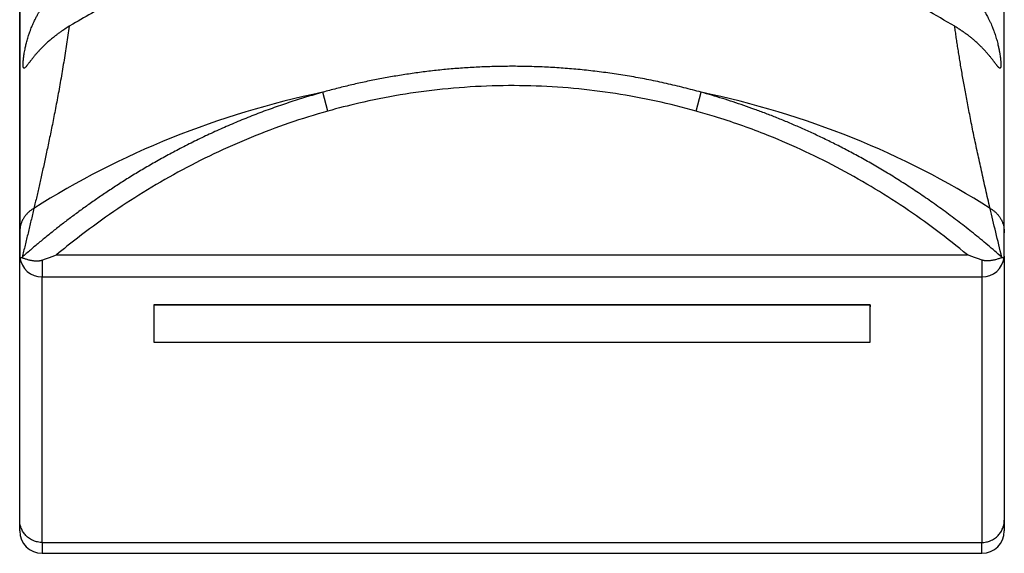
# Model space of a CAD drawing. Units: millimetres. Extents: x -767 to 1451, y -709 to 709.
# Drawn here: x 115 to 137, y -705 to -693 of the extents above; entities that cross this region are included whole.
import ezdxf

# ---------------------------------------------------------------- set-up
doc = ezdxf.new("R2010")
doc.units = ezdxf.units.MM

msp = doc.modelspace()

# ---------------------------------------------------------------- linework, layer by layer
for p, q in [((115.16, -689.384), (115.16, -698.021)), ((115.16, -695.623), (115.16, -689.384)), ((137.16, -698.021), (137.16, -689.384)), ((116.349, -693.358), (116.269, -693.406)), ((136.051, -693.406), (135.971, -693.358)), ((122.048, -695.3), (121.931, -694.88)), ((130.272, -695.3), (130.389, -694.88)), ((115.16, -698.542), (115.16, -695.623)), ((137.16, -698.021), (137.16, -695.623)), ((115.16, -698.021), (115.16, -698.542)), ((137.16, -698.542), (137.16, -698.021)), ((115.16, -704.447), (115.16, -698.542)), ((115.21, -698.578), (115.215, -698.569)), ((115.66, -698.632), (115.66, -699.008)), ((115.983, -698.514), (136.337, -698.514)), ((136.66, -698.632), (136.66, -699.008)), ((137.105, -698.569), (137.11, -698.578)), ((137.16, -698.542), (137.16, -704.447)), ((115.66, -704.946), (115.66, -699.008)), ((115.66, -699.008), (136.66, -699.008)), ((136.66, -699.008), (136.66, -704.946)), ((118.16, -699.63), (118.16, -699.681)), ((118.16, -699.63), (134.16, -699.63)), ((118.16, -699.63), (118.16, -700.47)), ((134.16, -699.63), (118.16, -699.63)), ((134.16, -699.63), (134.16, -699.681)), ((134.16, -700.47), (134.16, -699.63)), ((118.16, -700.47), (134.16, -700.47)), ((115.16, -704.689), (115.16, -704.447)), ((137.16, -704.447), (137.16, -704.689)), ((115.66, -704.946), (115.66, -705.189)), ((115.66, -704.946), (136.66, -704.946)), ((136.66, -705.189), (136.66, -704.946)), ((115.66, -705.189), (136.66, -705.189))]:
    msp.add_line(p, q)
for centre, start, end in [((115.66, -704.689), 180, 270), ((136.66, -704.689), 270, 0)]:
    msp.add_arc(centre, 0.5, start, end)
for centre, major_axis, ratio, start_param, end_param in [((126.16, -709.981), (-18, 0), 0.863073, 4.949574, 5.347692), ((126.16, -709.981), (-18, 0), 0.863073, 4.077086, 4.475204), ((115.66, -698.514), (-0.5, 0), 0.989435, 0.124115, 1.570796), ((136.66, -698.514), (0.5, 0), 0.989435, 4.712389, 6.159071)]:
    msp.add_ellipse(centre, major_axis=major_axis, ratio=ratio, start_param=start_param, end_param=end_param)
for points, knots in [([(135.971, -693.358), (135.76, -693.233), (135.252, -692.946), (134.411, -692.523), (133.433, -692.096), (132.468, -691.74), (131.525, -691.448), (130.604, -691.209), (129.634, -691.01), (128.618, -690.855), (127.571, -690.751), (126.747, -690.715), (125.907, -690.707), (124.955, -690.734), (123.664, -690.852), (122.341, -691.069), (121.045, -691.371), (119.743, -691.768), (118.481, -692.259), (117.341, -692.798), (116.665, -693.171), (116.349, -693.358)], [0, 0, 0, 0, 0.036275, 0.086584, 0.138836, 0.193024, 0.236969, 0.282772, 0.3313, 0.380697, 0.431708, 0.483455, 0.500002, 0.55317, 0.621136, 0.687351, 0.747355, 0.81438, 0.885643, 0.945601, 1, 1, 1, 1]), ([(115.269, -694.34), (115.266, -694.342), (115.26, -694.344), (115.254, -694.343), (115.249, -694.34), (115.244, -694.333), (115.24, -694.321), (115.238, -694.306), (115.237, -694.293), (115.237, -694.28), (115.236, -694.267), (115.236, -694.255), (115.237, -694.243), (115.237, -694.232), (115.238, -694.222), (115.238, -694.211), (115.239, -694.199), (115.24, -694.187), (115.241, -694.172), (115.243, -694.155), (115.245, -694.133), (115.248, -694.106), (115.253, -694.073), (115.259, -694.029), (115.268, -693.976), (115.276, -693.933), (115.286, -693.883), (115.3, -693.821), (115.325, -693.723), (115.354, -693.624), (115.383, -693.537), (115.408, -693.47), (115.432, -693.41), (115.459, -693.347), (115.488, -693.283), (115.515, -693.229), (115.537, -693.186), (115.556, -693.152), (115.574, -693.119), (115.595, -693.084), (115.619, -693.045), (115.646, -693.002), (115.678, -692.955), (115.717, -692.899), (115.768, -692.832), (115.826, -692.761), (115.88, -692.701), (115.926, -692.653), (115.965, -692.613), (116.003, -692.577), (116.042, -692.541), (116.082, -692.507), (116.123, -692.472), (116.166, -692.438), (116.21, -692.405), (116.255, -692.372), (116.302, -692.341), (116.334, -692.32), (116.35, -692.31)], [0.3667046, 0.3667046, 0.3667046, 0.3667046, 0.3843087, 0.3983068, 0.4116155, 0.4300307, 0.4491257, 0.4652536, 0.4758946, 0.4854549, 0.4948427, 0.5032582, 0.510688, 0.5163177, 0.5220177, 0.5278494, 0.533744, 0.5398061, 0.5459701, 0.5544429, 0.5639088, 0.5743534, 0.5868128, 0.6026982, 0.6220996, 0.6407955, 0.6434222, 0.6680361, 0.6956463, 0.7228137, 0.743249, 0.757138, 0.7690838, 0.7837326, 0.7981633, 0.8095771, 0.8173336, 0.8243577, 0.8306509, 0.8369437, 0.8453834, 0.8538737, 0.8624326, 0.8726475, 0.8867719, 0.9018775, 0.9141715, 0.9228906, 0.9309604, 0.9383896, 0.9458341, 0.953393, 0.9610295, 0.9687598, 0.9765033, 0.9843046, 0.9921461, 1, 1, 1, 1]), ([(135.97, -692.31), (135.988, -692.321), (136.023, -692.344), (136.075, -692.379), (136.125, -692.416), (136.174, -692.453), (136.22, -692.491), (136.266, -692.53), (136.309, -692.57), (136.351, -692.61), (136.392, -692.65), (136.43, -692.69), (136.467, -692.731), (136.502, -692.772), (136.536, -692.812), (136.567, -692.852), (136.598, -692.892), (136.626, -692.932), (136.653, -692.971), (136.679, -693.009), (136.703, -693.047), (136.725, -693.085), (136.748, -693.123), (136.77, -693.163), (136.796, -693.211), (136.823, -693.265), (136.851, -693.324), (136.876, -693.381), (136.902, -693.443), (136.932, -693.523), (136.966, -693.623), (136.999, -693.736), (137.023, -693.835), (137.037, -693.9), (137.048, -693.955), (137.057, -694.007), (137.066, -694.066), (137.072, -694.112), (137.076, -694.148), (137.079, -694.175), (137.081, -694.194), (137.081, -694.208), (137.082, -694.22), (137.083, -694.232), (137.083, -694.245), (137.084, -694.256), (137.084, -694.266), (137.084, -694.276), (137.083, -694.285), (137.083, -694.296), (137.082, -694.307), (137.08, -694.319), (137.077, -694.33), (137.072, -694.339), (137.066, -694.344), (137.059, -694.343), (137.053, -694.341), (137.051, -694.34)], [0, 0, 0, 0, 0.0086746, 0.0173709, 0.0260555, 0.0346668, 0.0432257, 0.0517103, 0.0601433, 0.0684831, 0.0767808, 0.0850017, 0.0931625, 0.1011904, 0.1091428, 0.1169892, 0.1247844, 0.1324814, 0.1401338, 0.1476937, 0.1551911, 0.1625746, 0.1699067, 0.1779219, 0.1866662, 0.1991909, 0.2116129, 0.2239245, 0.2358381, 0.2528054, 0.2778481, 0.3075766, 0.338197, 0.3593527, 0.3656476, 0.3895499, 0.4104375, 0.4282439, 0.4437964, 0.4556718, 0.4649799, 0.4712664, 0.4769793, 0.4838847, 0.4910701, 0.4985268, 0.5047209, 0.5111559, 0.5183061, 0.5259315, 0.5371968, 0.5500894, 0.5646015, 0.5816147, 0.6024457, 0.6215778, 0.6332346, 0.6332346, 0.6332346, 0.6332346]), ([(116.269, -693.406), (116.253, -693.415), (116.22, -693.435), (116.172, -693.466), (116.12, -693.5), (116.065, -693.538), (116.007, -693.58), (115.956, -693.618), (115.912, -693.653), (115.874, -693.684), (115.837, -693.715), (115.802, -693.746), (115.768, -693.776), (115.736, -693.806), (115.705, -693.835), (115.676, -693.864), (115.649, -693.892), (115.622, -693.919), (115.598, -693.946), (115.574, -693.971), (115.552, -693.996), (115.532, -694.019), (115.511, -694.043), (115.493, -694.065), (115.476, -694.086), (115.46, -694.105), (115.444, -694.125), (115.43, -694.143), (115.416, -694.16), (115.403, -694.178), (115.39, -694.195), (115.375, -694.215), (115.359, -694.236), (115.343, -694.257), (115.329, -694.275), (115.315, -694.293), (115.299, -694.311), (115.284, -694.329), (115.274, -694.337), (115.269, -694.339), (115.269, -694.34)], [0, 0, 0, 0, 0.008613, 0.0172786, 0.0259578, 0.0374599, 0.0489135, 0.0603315, 0.0688323, 0.077314, 0.0857608, 0.0941697, 0.1024892, 0.1107623, 0.1189774, 0.1271557, 0.135258, 0.1433253, 0.1513251, 0.1592748, 0.1671273, 0.1749347, 0.1826534, 0.1908605, 0.1979065, 0.2054716, 0.2129817, 0.2204508, 0.2278423, 0.2351975, 0.2432914, 0.2521517, 0.2648795, 0.2775182, 0.2900759, 0.3023164, 0.3188361, 0.3410146, 0.3647529, 0.3667046, 0.3667046, 0.3667046, 0.3667046]), ([(116.269, -693.406), (116.259, -693.472), (116.239, -693.605), (116.208, -693.806), (116.176, -694.008), (116.143, -694.211), (116.109, -694.413), (116.075, -694.613), (116.04, -694.81), (116.005, -695.003), (115.97, -695.192), (115.934, -695.376), (115.899, -695.554), (115.853, -695.782), (115.807, -696.001), (115.762, -696.215), (115.729, -696.367), (115.697, -696.516), (115.665, -696.662), (115.633, -696.804), (115.602, -696.943), (115.571, -697.078), (115.54, -697.212), (115.509, -697.345), (115.489, -697.433), (115.478, -697.477)], [0, 0, 0, 0, 0.048846, 0.09811, 0.147704, 0.197375, 0.247055, 0.295976, 0.344201, 0.391182, 0.43755, 0.482374, 0.526124, 0.568123, 0.649047, 0.687644, 0.724894, 0.761814, 0.797719, 0.832918, 0.867005, 0.900731, 0.933923, 0.966989, 1, 1, 1, 1]), ([(136.842, -697.477), (136.825, -697.405), (136.793, -697.263), (136.744, -697.052), (136.697, -696.844), (136.651, -696.638), (136.606, -696.436), (136.562, -696.236), (136.521, -696.04), (136.48, -695.846), (136.441, -695.656), (136.404, -695.471), (136.369, -695.292), (136.336, -695.12), (136.305, -694.955), (136.276, -694.795), (136.248, -694.642), (136.222, -694.492), (136.197, -694.346), (136.173, -694.202), (136.15, -694.062), (136.128, -693.924), (136.108, -693.79), (136.088, -693.659), (136.069, -693.531), (136.057, -693.447), (136.051, -693.406)], [0, 0, 0, 0, 0.052283, 0.104047, 0.155341, 0.205857, 0.256054, 0.305282, 0.35393, 0.401713, 0.449351, 0.495321, 0.539746, 0.581819, 0.622927, 0.661922, 0.699731, 0.736054, 0.772113, 0.807182, 0.841608, 0.874863, 0.907602, 0.939182, 0.97, 1, 1, 1, 1]), ([(137.051, -694.34), (137.051, -694.339), (137.049, -694.338), (137.046, -694.336), (137.042, -694.333), (137.037, -694.328), (137.032, -694.324), (137.027, -694.318), (137.022, -694.312), (137.016, -694.306), (137.01, -694.298), (137.003, -694.29), (136.996, -694.281), (136.985, -694.267), (136.972, -694.25), (136.958, -694.231), (136.944, -694.213), (136.932, -694.197), (136.918, -694.179), (136.898, -694.153), (136.868, -694.115), (136.839, -694.08), (136.807, -694.041), (136.775, -694.004), (136.736, -693.96), (136.704, -693.926), (136.679, -693.9), (136.655, -693.875), (136.628, -693.849), (136.598, -693.819), (136.563, -693.786), (136.529, -693.756), (136.498, -693.728), (136.47, -693.704), (136.44, -693.679), (136.411, -693.655), (136.38, -693.631), (136.35, -693.607), (136.319, -693.584), (136.287, -693.56), (136.254, -693.537), (136.222, -693.515), (136.188, -693.492), (136.155, -693.47), (136.121, -693.448), (136.086, -693.427), (136.063, -693.413), (136.051, -693.406)], [0.6332346, 0.6332346, 0.6332346, 0.6332346, 0.6349323, 0.6425618, 0.6499968, 0.6570624, 0.6639527, 0.6706767, 0.6774072, 0.6841939, 0.6910296, 0.6979522, 0.7049115, 0.7143289, 0.7261994, 0.7381531, 0.7477672, 0.755025, 0.7622976, 0.7736144, 0.7904768, 0.8091092, 0.8128386, 0.8318971, 0.8460996, 0.8547162, 0.862525, 0.8695013, 0.8764553, 0.8856624, 0.8948221, 0.9039106, 0.910647, 0.9173502, 0.9239744, 0.9305554, 0.9370441, 0.9434977, 0.9499027, 0.9562969, 0.9626392, 0.9689367, 0.9751935, 0.9814517, 0.9876757, 0.9938633, 1, 1, 1, 1]), ([(130.389, -694.88), (130.26, -694.845), (130.001, -694.777), (129.611, -694.684), (129.222, -694.601), (128.833, -694.529), (128.447, -694.467), (128.063, -694.415), (127.682, -694.373), (127.305, -694.341), (126.931, -694.318), (126.561, -694.304), (126.198, -694.299), (125.84, -694.302), (125.488, -694.314), (125.142, -694.332), (124.802, -694.358), (124.467, -694.391), (124.137, -694.431), (123.81, -694.477), (123.489, -694.529), (123.171, -694.587), (122.857, -694.651), (122.545, -694.721), (122.237, -694.798), (122.032, -694.852), (121.931, -694.88)], [0, 0, 0, 0, 0.046511, 0.092974, 0.139348, 0.185406, 0.231255, 0.276492, 0.321322, 0.365584, 0.409678, 0.453057, 0.49587, 0.537719, 0.579178, 0.619712, 0.659712, 0.69899, 0.738061, 0.776548, 0.814649, 0.852191, 0.889559, 0.926572, 0.9634, 1, 1, 1, 1]), ([(130.272, -695.3), (129.976, -695.222), (129.679, -695.143), (129.079, -695.013), (128.775, -694.957), (128.161, -694.862), (127.849, -694.824), (127.218, -694.766), (126.898, -694.747), (126.249, -694.729), (125.919, -694.731), (125.263, -694.756), (124.936, -694.779), (124.292, -694.845), (123.974, -694.888), (123.35, -694.992), (123.041, -695.054), (122.505, -695.178), (122.277, -695.239), (122.048, -695.3)], [0, 0, 0, 0, 0.109371, 0.109371, 0.220331, 0.220331, 0.333593, 0.333593, 0.44956, 0.44956, 0.568758, 0.568758, 0.687409, 0.687409, 0.802847, 0.802847, 0.915603, 0.915603, 1, 1, 1, 1]), ([(121.931, -694.88), (121.803, -694.916), (121.549, -694.991), (121.172, -695.111), (120.801, -695.238), (120.437, -695.373), (120.082, -695.516), (119.735, -695.663), (119.398, -695.816), (119.069, -695.974), (118.751, -696.135), (118.442, -696.3), (118.147, -696.465), (117.864, -696.63), (117.593, -696.795), (117.335, -696.96), (117.089, -697.122), (116.852, -697.284), (116.624, -697.445), (116.403, -697.606), (116.19, -697.766), (115.984, -697.926), (115.785, -698.086), (115.59, -698.246), (115.401, -698.406), (115.277, -698.514), (115.215, -698.569)], [0, 0, 0, 0, 0.053592, 0.106753, 0.159502, 0.211415, 0.262887, 0.312964, 0.362144, 0.410032, 0.457484, 0.503125, 0.547442, 0.589575, 0.630804, 0.669794, 0.707462, 0.743383, 0.778845, 0.812962, 0.846197, 0.878142, 0.909713, 0.94038, 0.970496, 1, 1, 1, 1]), ([(137.105, -698.569), (137, -698.476), (136.789, -698.295), (136.471, -698.033), (136.153, -697.783), (135.836, -697.546), (135.521, -697.32), (135.208, -697.106), (134.899, -696.904), (134.593, -696.712), (134.29, -696.532), (133.991, -696.362), (133.699, -696.204), (133.414, -696.055), (133.135, -695.918), (132.863, -695.789), (132.599, -695.67), (132.339, -695.558), (132.084, -695.453), (131.832, -695.355), (131.585, -695.263), (131.342, -695.177), (131.101, -695.096), (130.863, -695.019), (130.626, -694.948), (130.468, -694.902), (130.389, -694.88)], [0, 0, 0, 0, 0.051004, 0.101909, 0.15241, 0.202158, 0.251575, 0.299937, 0.347564, 0.394165, 0.440411, 0.485223, 0.52901, 0.571071, 0.61237, 0.651895, 0.690402, 0.727548, 0.764301, 0.799961, 0.834911, 0.868833, 0.90245, 0.93537, 0.967897, 1, 1, 1, 1]), ([(122.048, -695.3), (121.756, -695.386), (121.464, -695.473), (120.891, -695.67), (120.61, -695.776), (120.051, -696.005), (119.774, -696.128), (119.229, -696.387), (118.961, -696.524), (118.435, -696.812), (118.176, -696.962), (117.667, -697.277), (117.417, -697.441), (116.927, -697.781), (116.687, -697.956), (116.293, -698.261), (116.138, -698.387), (115.983, -698.514)], [0, 0, 0, 0, 0.136021, 0.136021, 0.271658, 0.271658, 0.405643, 0.405643, 0.537102, 0.537102, 0.666225, 0.666225, 0.793092, 0.793092, 0.917849, 0.917849, 1, 1, 1, 1]), ([(136.337, -698.514), (136.108, -698.328), (135.878, -698.143), (135.408, -697.792), (135.168, -697.622), (134.681, -697.295), (134.432, -697.138), (133.927, -696.836), (133.67, -696.691), (133.148, -696.416), (132.882, -696.285), (132.344, -696.037), (132.071, -695.921), (131.615, -695.741), (131.436, -695.674), (131.065, -695.544), (130.875, -695.481), (130.546, -695.38), (130.409, -695.34), (130.272, -695.3)], [0, 0, 0, 0, 0.122676, 0.122676, 0.246834, 0.246834, 0.372982, 0.372982, 0.501225, 0.501225, 0.63163, 0.63163, 0.764317, 0.764317, 0.850909, 0.850909, 0.938827, 0.938827, 1, 1, 1, 1]), ([(115.478, -697.477), (115.458, -697.487), (115.421, -697.51), (115.37, -697.549), (115.325, -697.592), (115.282, -697.642), (115.242, -697.702), (115.21, -697.765), (115.188, -697.828), (115.172, -697.889), (115.162, -697.953), (115.16, -697.997), (115.16, -698.021)], [0, 0, 0, 0, 0.103258, 0.200172, 0.29066, 0.389886, 0.503499, 0.616638, 0.714146, 0.803119, 0.898433, 1, 1, 1, 1]), ([(115.478, -697.477), (115.457, -697.569), (115.413, -697.752), (115.347, -698.027), (115.281, -698.298), (115.237, -698.479), (115.215, -698.569)], [0, 0, 0, 0, 0.254987, 0.506649, 0.754987, 1, 1, 1, 1]), ([(137.105, -698.569), (137.059, -698.381), (136.969, -698.014), (136.883, -697.653), (136.842, -697.477)], [0, 0, 0, 0, 0.505234, 1, 1, 1, 1]), ([(136.842, -697.477), (136.862, -697.487), (136.899, -697.51), (136.95, -697.549), (136.995, -697.592), (137.038, -697.642), (137.078, -697.702), (137.11, -697.765), (137.132, -697.828), (137.148, -697.889), (137.158, -697.953), (137.16, -697.997), (137.16, -698.021)], [0, 0, 0, 0, 0.103258, 0.200172, 0.290661, 0.389886, 0.503499, 0.616638, 0.714146, 0.803119, 0.898433, 1, 1, 1, 1]), ([(115.16, -698.542), (115.16, -698.544), (115.16, -698.549), (115.161, -698.556), (115.161, -698.561), (115.162, -698.566), (115.163, -698.57), (115.164, -698.573), (115.164, -698.575)], [0, 0, 0, 0, 0.249994, 0.458341, 0.625117, 0.750196, 0.875178, 1, 1, 1, 1]), ([(115.164, -698.575), (115.164, -698.575), (115.164, -698.576), (115.165, -698.577), (115.165, -698.578), (115.167, -698.579), (115.17, -698.578), (115.175, -698.577), (115.181, -698.576), (115.188, -698.575), (115.196, -698.575), (115.203, -698.576), (115.208, -698.577), (115.21, -698.578)], [0, 0, 0, 0, 0.04911, 0.102905, 0.161378, 0.261565, 0.379276, 0.514449, 0.625547, 0.733599, 0.82942, 0.918491, 1, 1, 1, 1]), ([(115.21, -698.578), (115.214, -698.579), (115.223, -698.582), (115.24, -698.589), (115.265, -698.597), (115.297, -698.608), (115.334, -698.618), (115.37, -698.628), (115.403, -698.635), (115.433, -698.641), (115.464, -698.645), (115.494, -698.649), (115.523, -698.651), (115.554, -698.651), (115.578, -698.649), (115.597, -698.647), (115.612, -698.645), (115.629, -698.641), (115.643, -698.637), (115.653, -698.634), (115.658, -698.632), (115.66, -698.632)], [0, 0, 0, 0, 0.042844, 0.099982, 0.171585, 0.257687, 0.343949, 0.41561, 0.472547, 0.528175, 0.582812, 0.636091, 0.686969, 0.746585, 0.812805, 0.83483, 0.869792, 0.919041, 0.954937, 0.981204, 1, 1, 1, 1]), ([(115.66, -698.632), (115.686, -698.622), (115.74, -698.602), (115.823, -698.572), (115.904, -698.542), (115.957, -698.523), (115.983, -698.514)], [0, 0, 0, 0, 0.238977, 0.509391, 0.76307, 1, 1, 1, 1]), ([(136.66, -698.632), (136.634, -698.622), (136.58, -698.602), (136.497, -698.572), (136.416, -698.542), (136.363, -698.523), (136.337, -698.514)], [0, 0, 0, 0, 0.238981, 0.509395, 0.763073, 1, 1, 1, 1]), ([(137.11, -698.578), (137.106, -698.579), (137.097, -698.582), (137.08, -698.589), (137.055, -698.597), (137.023, -698.608), (136.986, -698.618), (136.95, -698.628), (136.917, -698.635), (136.887, -698.641), (136.856, -698.645), (136.826, -698.649), (136.797, -698.651), (136.766, -698.651), (136.742, -698.649), (136.723, -698.647), (136.708, -698.645), (136.691, -698.641), (136.677, -698.637), (136.667, -698.634), (136.662, -698.632), (136.66, -698.632)], [0, 0, 0, 0, 0.042844, 0.099982, 0.171585, 0.257687, 0.343949, 0.415609, 0.472546, 0.528173, 0.582808, 0.636085, 0.686961, 0.746574, 0.812791, 0.83483, 0.869777, 0.919029, 0.954928, 0.9812, 1, 1, 1, 1]), ([(137.11, -698.578), (137.112, -698.577), (137.115, -698.577), (137.12, -698.576), (137.125, -698.575), (137.13, -698.575), (137.135, -698.575), (137.139, -698.576), (137.143, -698.576), (137.146, -698.577), (137.149, -698.578), (137.151, -698.579), (137.153, -698.579), (137.155, -698.578), (137.156, -698.577), (137.156, -698.576), (137.156, -698.575), (137.156, -698.575), (137.156, -698.575)], [0, 0, 0, 0, 0.061062, 0.122315, 0.185195, 0.249833, 0.315766, 0.382947, 0.449877, 0.516983, 0.582937, 0.66308, 0.753827, 0.844158, 0.913549, 0.956574, 0.983534, 1, 1, 1, 1]), ([(137.156, -698.575), (137.156, -698.574), (137.157, -698.572), (137.157, -698.57), (137.158, -698.568), (137.158, -698.565), (137.158, -698.563), (137.159, -698.561), (137.159, -698.559), (137.159, -698.557), (137.159, -698.555), (137.16, -698.553), (137.16, -698.551), (137.16, -698.549), (137.16, -698.547), (137.16, -698.546), (137.16, -698.544), (137.16, -698.543), (137.16, -698.542)], [0, 0, 0, 0, 0.060183, 0.121298, 0.18324, 0.246114, 0.309413, 0.372949, 0.43636, 0.499222, 0.561482, 0.623145, 0.684617, 0.746236, 0.808223, 0.871158, 0.935019, 1, 1, 1, 1]), ([(115.66, -704.946), (115.646, -704.946), (115.611, -704.944), (115.548, -704.935), (115.465, -704.909), (115.375, -704.861), (115.296, -704.793), (115.235, -704.715), (115.195, -704.635), (115.172, -704.56), (115.162, -704.499), (115.16, -704.462), (115.16, -704.447)], [0, 0, 0, 0, 0.053324, 0.132432, 0.245319, 0.383196, 0.520385, 0.641677, 0.761881, 0.859069, 0.940451, 1, 1, 1, 1]), ([(136.66, -704.946), (136.674, -704.946), (136.709, -704.944), (136.772, -704.935), (136.855, -704.909), (136.945, -704.861), (137.024, -704.793), (137.085, -704.715), (137.125, -704.635), (137.148, -704.56), (137.158, -704.499), (137.16, -704.462), (137.16, -704.447)], [0, 0, 0, 0, 0.053324, 0.132432, 0.245319, 0.383196, 0.520385, 0.641677, 0.761881, 0.859069, 0.940451, 1, 1, 1, 1])]:
    msp.add_open_spline(points, degree=3, knots=knots)

doc.saveas('drawing.dxf')
